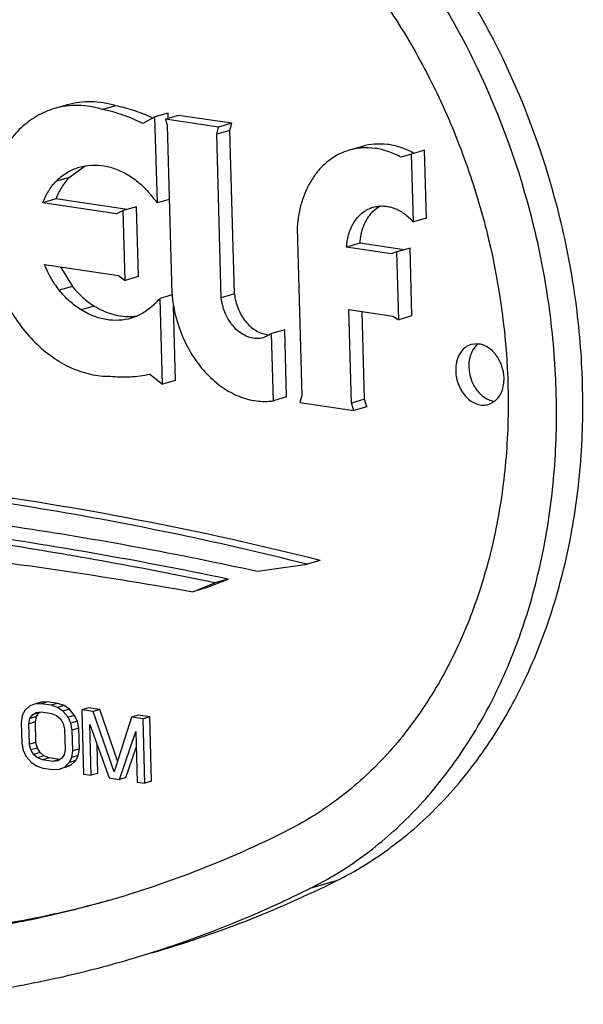
# Model space of a CAD drawing. Units: inches. Extents: x 0 to 17, y 0 to 11.
# Drawn here: x 5.4 to 5.5, y 8.7 to 8.8 of the extents above; entities that cross this region are included whole.
import ezdxf

# ---------------------------------------------------------------- set-up
doc = ezdxf.new("R2010")
doc.units = ezdxf.units.IN
doc.header["$LTSCALE"] = 0.935
doc.header["$MEASUREMENT"] = 0
doc.layers.get('0').update_dxf_attribs({"linetype": 'CONTINUOUS'})
doc.layers.add('02___PRT_ALL_AXES', color=7, linetype='CONTINUOUS')

msp = doc.modelspace()

# ---------------------------------------------------------------- linework, layer by layer
at = {"color": 7, "linetype": 'Continuous'}
for p, q in [((5.4489857297, 8.754528600499999), (5.4476179948, 8.7541320776)), ((5.454438606, 8.753753108), (5.4530708711, 8.7533565851)), ((5.455527985, 8.753520732), (5.4541602501, 8.7531242091)), ((5.4544539597, 8.7532093591), (5.454438606, 8.753753108)), ((5.4610624361, 8.752700427799999), (5.455527985, 8.753520732)), ((5.4610624361, 8.752700427799999), (5.4596947012, 8.7523039049)), ((5.4608631757, 8.751967924), (5.4610624361, 8.752700427799999)), ((5.4608631757, 8.751967924), (5.4594954408, 8.7515714011)), ((5.461343875599999, 8.7349440379), (5.4608631757, 8.751967924)), ((5.4811157525, 8.7498968663), (5.4797480176, 8.749500343400001)), ((5.481314874500001, 8.742845003300001), (5.4811157525, 8.7498968663)), ((5.4458206788, 8.7482539816), (5.4441719257, 8.747075404)), ((5.4441719257, 8.747075404), (5.4428041908, 8.7466788811)), ((5.4427772976, 8.7448241474), (5.4414095626, 8.7444276246)), ((5.450182646900001, 8.7437265428), (5.4427772976, 8.7448241474)), ((5.4545618998, 8.7447736777), (5.4533233637, 8.7444146111)), ((5.4764481006, 8.7440702713), (5.4756365532, 8.7434280855)), ((5.4511511629, 8.7440073273), (5.449783428, 8.743610804400001)), ((5.4513563553, 8.7367404817), (5.4511511629, 8.7440073273)), ((5.481314874500001, 8.742845003300001), (5.4799471396, 8.7424484804)), ((5.474369441399999, 8.740211605299999), (5.4730017065, 8.7398150824)), ((5.4789905187, 8.739526679299999), (5.474369441399999, 8.740211605299999)), ((5.4796062635, 8.7397051912), (5.4782385286, 8.7393086683)), ((5.4798053148, 8.732655831799999), (5.4796062635, 8.7397051912)), ((5.4432318959, 8.7377696988), (5.4444924484, 8.7357241584)), ((5.4513563553, 8.7367404817), (5.449988620399999, 8.7363439588)), ((5.4444924484, 8.7357241584), (5.4431247135, 8.7353276355)), ((5.4548665477, 8.7348456947), (5.4536038955, 8.7344796366)), ((5.461343875599999, 8.7349440379), (5.4599761407, 8.734547515)), ((5.446767265, 8.7336766155), (5.44539953, 8.7332800927)), ((5.455224123, 8.7259341855), (5.4550046602, 8.7337064157)), ((5.474881913099999, 8.723976880499999), (5.4746242516, 8.7331019104)), ((5.4798053148, 8.732655831799999), (5.4784375799, 8.732259309)), ((5.4665737046, 8.7312161018), (5.4652059697, 8.730819579)), ((5.466771280700001, 8.7242189859), (5.4665737046, 8.7312161018)), ((5.455224123, 8.7259341855), (5.453856388099999, 8.7255376626)), ((5.466771280700001, 8.7242189859), (5.4654035458, 8.7238224631)), ((5.474881913099999, 8.723976880499999), (5.4735141782, 8.7235803576)), ((5.4751178781, 8.723198599999998), (5.474881913099999, 8.723976880499999)), ((5.4751178781, 8.723198599999998), (5.4737501432, 8.7228020771)), ((5.470269715, 8.7072072363), (5.4689019801, 8.7068107134)), ((5.4637226364, 8.7060950876), (5.4689019801, 8.7068107134)), ((5.458364519500001, 8.7043430708), (5.4606826214, 8.7052691968)), ((5.4606826214, 8.7052691968), (5.4593148865, 8.7048726739)), ((5.4569967846, 8.7039465479), (5.4593148865, 8.7048726739)), ((5.458364519500001, 8.7043430708), (5.4569967846, 8.7039465479)), ((5.440033444299999, 8.6920487862), (5.4395182815, 8.6915575192)), ((5.4405566608, 8.6922550479), (5.440033444299999, 8.6920487862)), ((5.441240528200001, 8.692453309400001), (5.4405566608, 8.6922550479)), ((5.441216708, 8.692299123), (5.4405566608, 8.6922550479)), ((5.4419005754, 8.692497384500001), (5.441216708, 8.692299123)), ((5.4422792301, 8.6921416383), (5.441216708, 8.692299123)), ((5.4419005754, 8.692497384500001), (5.441240528200001, 8.692453309400001)), ((5.4429630975, 8.6923398998), (5.4419005754, 8.692497384500001)), ((5.4429630975, 8.6923398998), (5.4422792301, 8.6921416383)), ((5.4429473309, 8.691900708099999), (5.4422792301, 8.6921416383)), ((5.4436311984, 8.6920989695), (5.4429473309, 8.691900708099999)), ((5.443486636599999, 8.691536961699999), (5.4429473309, 8.691900708099999)), ((5.4436311984, 8.6920989695), (5.4429630975, 8.6923398998)), ((5.444170504, 8.6917352231), (5.4436311984, 8.6920989695)), ((5.4461506577, 8.6918674466), (5.445466790299999, 8.6916691852)), ((5.4473459928, 8.6916902767), (5.4461506577, 8.6918674466)), ((5.439268744700001, 8.6910268816), (5.4391560507, 8.6903340552)), ((5.4395182815, 8.6915575192), (5.439268744700001, 8.6910268816)), ((5.4399529408, 8.6902159419), (5.440069658600001, 8.6907662657)), ((5.440069658600001, 8.6907662657), (5.4403232192, 8.6911544014)), ((5.440753526, 8.6909645271), (5.440069658600001, 8.6907662657)), ((5.4403232192, 8.6911544014), (5.4407136166, 8.6913803492)), ((5.4410070866, 8.6913526628), (5.4403232192, 8.6911544014)), ((5.440636808200001, 8.6904142034), (5.440753526, 8.6909645271)), ((5.4407136166, 8.6913803492), (5.441240850800001, 8.6914441096)), ((5.440753526, 8.6909645271), (5.4410070866, 8.6913526628)), ((5.4410070866, 8.6913526628), (5.4411450785, 8.6914325275)), ((5.441240850800001, 8.6914441096), (5.4423033729, 8.6912866249)), ((5.4423033729, 8.6912866249), (5.4428386547, 8.6910653808)), ((5.4428386547, 8.6910653808), (5.4432451474, 8.6907213196)), ((5.444170504, 8.6917352231), (5.443486636599999, 8.691536961699999)), ((5.4440339898, 8.6908882108), (5.443486636599999, 8.691536961699999)), ((5.444717857300001, 8.6910864723), (5.4440339898, 8.6908882108)), ((5.4443157171, 8.690278830499999), (5.4440339898, 8.6908882108)), ((5.444717857300001, 8.6910864723), (5.444170504, 8.6917352231)), ((5.444999584500001, 8.6904770919), (5.444717857300001, 8.6910864723)), ((5.445466790299999, 8.6916691852), (5.445655909199999, 8.684971578999999)), ((5.4466621254, 8.6914920152), (5.445466790299999, 8.6916691852)), ((5.4473459928, 8.6916902767), (5.4466621254, 8.6914920152)), ((5.4488233504, 8.6852116372), (5.4466621254, 8.6914920152)), ((5.4491859941, 8.6863433538), (5.4473459928, 8.6916902767)), ((5.4506465757, 8.6909014488), (5.4488233504, 8.6852116372)), ((5.4513304431, 8.6910997102), (5.4506465757, 8.6909014488)), ((5.451841910700001, 8.6907242789), (5.4506465757, 8.6909014488)), ((5.452525778200001, 8.690922540299999), (5.4513304431, 8.6910997102)), ((5.452525778200001, 8.690922540299999), (5.451841910700001, 8.6907242789)), ((5.452714897100001, 8.6842249342), (5.452525778200001, 8.690922540299999)), ((5.4391560507, 8.6903340552), (5.4392164078, 8.6881965214)), ((5.440636808200001, 8.6904142034), (5.4399529408, 8.6902159419)), ((5.440013297899999, 8.688078408099999), (5.4399529408, 8.6902159419)), ((5.4406971653, 8.6882766696), (5.440636808200001, 8.6904142034)), ((5.4432451474, 8.6907213196), (5.443522850800001, 8.6902544411)), ((5.443522850800001, 8.6902544411), (5.443671759, 8.6896647469)), ((5.444999584500001, 8.6904770919), (5.4443157171, 8.690278830499999)), ((5.4444686491, 8.689546633600001), (5.4443157171, 8.690278830499999)), ((5.445152516499999, 8.689744895), (5.4444686491, 8.689546633600001)), ((5.445152516499999, 8.689744895), (5.444999584500001, 8.6904770919)), ((5.4452128736, 8.6876073612), (5.445152516499999, 8.689744895)), ((5.446452799199999, 8.6848534658), (5.4463039184, 8.6901260495)), ((5.4463039184, 8.6901260495), (5.4483122114, 8.6845778678)), ((5.452031029600001, 8.6840266727), (5.451841910700001, 8.6907242789)), ((5.443671759, 8.6896647469), (5.443732116100001, 8.6875272131)), ((5.4445290062, 8.6874090998), (5.4444686491, 8.689546633600001)), ((5.4493747335, 8.684420383099999), (5.4510852587, 8.689417369700001)), ((5.4510852587, 8.689417369700001), (5.4512341396, 8.684144786000001)), ((5.4392164078, 8.6881965214), (5.4393693398, 8.687464325)), ((5.4406971653, 8.6882766696), (5.440013297899999, 8.688078408099999)), ((5.4401622061, 8.6874887139), (5.440013297899999, 8.688078408099999)), ((5.4408460735, 8.6876869753), (5.4401622061, 8.6874887139)), ((5.4408460735, 8.6876869753), (5.4406971653, 8.6882766696)), ((5.441123777, 8.6872200972), (5.4408460735, 8.6876869753)), ((5.4471366667, 8.6850517272), (5.4470517185, 8.6880601504)), ((5.450058601, 8.6846186445), (5.4511321997, 8.6877549668)), ((5.4393693398, 8.687464325), (5.439651067100001, 8.6868549445)), ((5.439651067100001, 8.6868549445), (5.4401984203, 8.6862061936)), ((5.4404399096, 8.687021835800001), (5.4401622061, 8.6874887139)), ((5.441123777, 8.6872200972), (5.4404399096, 8.687021835800001)), ((5.4408464022, 8.6866777746), (5.4404399096, 8.687021835800001)), ((5.4415302697, 8.686876036000001), (5.4408464022, 8.6866777746)), ((5.441381684, 8.6864565304), (5.4408464022, 8.6866777746)), ((5.4415302697, 8.686876036000001), (5.441123777, 8.6872200972)), ((5.4420655515, 8.6866547919), (5.441381684, 8.6864565304)), ((5.4420655515, 8.6866547919), (5.4415302697, 8.686876036000001)), ((5.443128073600001, 8.6864973072), (5.4420655515, 8.6866547919)), ((5.4436153984, 8.6869768894), (5.443361837699999, 8.686588754)), ((5.443732116100001, 8.6875272131), (5.4436153984, 8.6869768894)), ((5.444166775399999, 8.6861856362), (5.4444163122, 8.6867162738)), ((5.4444163122, 8.6867162738), (5.4445290062, 8.6874090998)), ((5.445100179700001, 8.6869145353), (5.4444163122, 8.6867162738)), ((5.4452128736, 8.6876073612), (5.4445290062, 8.6874090998)), ((5.4448506429, 8.6863838976), (5.445100179700001, 8.6869145353)), ((5.445100179700001, 8.6869145353), (5.4452128736, 8.6876073612)), ((5.4401984203, 8.6862061936), (5.440737732100001, 8.6858424463)), ((5.440737732100001, 8.6858424463), (5.441405826900001, 8.6856015169)), ((5.4424442061, 8.6862990457), (5.441381684, 8.6864565304)), ((5.443128073600001, 8.6864973072), (5.4424442061, 8.6862990457)), ((5.4429714403, 8.6863628061), (5.4424442061, 8.6862990457)), ((5.443361837699999, 8.686588754), (5.4429714403, 8.6863628061)), ((5.4431284022, 8.6854881064), (5.4436516126, 8.685694369)), ((5.4438122697, 8.685686367799999), (5.4431284022, 8.6854881064)), ((5.4436516126, 8.685694369), (5.444166775399999, 8.6861856362)), ((5.4443354801, 8.6858926305), (5.4436516126, 8.685694369)), ((5.4438122697, 8.685686367799999), (5.4443354801, 8.6858926305)), ((5.4448506429, 8.6863838976), (5.444166775399999, 8.6861856362)), ((5.4443354801, 8.6858926305), (5.4448506429, 8.6863838976)), ((5.441405826900001, 8.6856015169), (5.442468348999999, 8.6854440322)), ((5.442468348999999, 8.6854440322), (5.4431284022, 8.6854881064)), ((5.445655909199999, 8.684971578999999), (5.446452799199999, 8.6848534658)), ((5.4471366667, 8.6850517272), (5.446452799199999, 8.6848534658)), ((5.450058601, 8.6846186445), (5.4493747335, 8.684420383099999)), ((5.4483122114, 8.6845778678), (5.4493747335, 8.684420383099999)), ((5.4512341396, 8.684144786000001), (5.452031029600001, 8.6840266727)), ((5.452714897100001, 8.6842249342), (5.452031029600001, 8.6840266727)), ((5.471916552100001, 8.6738595139), (5.4691810822, 8.6730664682))]:
    msp.add_line(p, q, dxfattribs=at)
for centre, radius, start, end in [((5.445136361599999, 8.7370138899), 0.0179599547, 64.5904304326, 65.0532842659), ((5.4757945322, 8.7418443446), 0.0088113508, 61.38043886100001, 62.716194515), ((5.4503800697, 8.7384067422), 0.005818833299999999, 270.2401582144, 274.6969541112), ((5.450388425599999, 8.7382897594), 0.005701559300000001, 274.7095291624, 278.8050890801), ((5.4650762859, 8.7332980068), 0.0026020321, 262.2612177918, 268.8781457295), ((5.4173395589, 8.7782410059), 0.1108092669, 286.1825597966, 296.4835204651), ((5.452313006, 8.7068848351), 0.0377924147, 300.1373554956, 300.6709398154), ((5.4208502365, 8.776356543), 0.1145137964, 286.1825699658, 296.4835139256), ((5.4525826378, 8.7064074238), 0.037244163, 296.4659352869, 300.1473734363), ((5.4180480903, 8.7757190488), 0.1146827588, 287.6155209284, 296.4786742438), ((5.4183514832, 8.7748568051), 0.1137691351, 286.1672686258, 287.6013052384)]:
    msp.add_arc(centre, radius, start, end, dxfattribs=at)
for points, knots in [([(5.471916552100001, 8.6738595139), (5.4739278043, 8.674860646900001), (5.4778254027, 8.6772674042), (5.483030973099999, 8.681901354099999), (5.487559314299999, 8.6875007201), (5.4913270201, 8.6939523191), (5.494268111799999, 8.7011322631), (5.4959737652, 8.7075573737), (5.4968938522, 8.7129249395), (5.497516631, 8.7184988955), (5.497698607699999, 8.7256396473), (5.496979047000001, 8.7342884809), (5.494793125499999, 8.7457735247), (5.4908384402, 8.7568577256), (5.485273943099999, 8.7670165177), (5.4804130989, 8.7739672737), (5.4749396863, 8.7801453927), (5.4708736216, 8.7837391999), (5.468768040700001, 8.7853633876)], [0, 0, 0, 0, 0.052153516, 0.1056767403, 0.1610585783, 0.2186256734, 0.2785036059, 0.3406430558, 0.3725155932, 0.4048641104, 0.4707753316, 0.5379680104, 0.6059357559, 0.7418118501000001, 0.8088052725, 0.8744278051000001, 0.9382688954, 1, 1, 1, 1]), ([(5.4715911714, 8.6743791595), (5.472536529199999, 8.674939820399999), (5.474390519299999, 8.676151416), (5.4770238704, 8.6782117993), (5.479513057999999, 8.6805155334), (5.4826514852, 8.6839261039), (5.4861547985, 8.688765245299999), (5.4895747656, 8.6952907426), (5.4921944685, 8.7024703872), (5.4936624984, 8.7088428363), (5.4944110017, 8.7141400025), (5.4948731189, 8.7196180234), (5.4948841895, 8.726607724700001), (5.494009381900001, 8.7350431371), (5.4916849048, 8.746203249299999), (5.4876925387, 8.7569440744), (5.48218108, 8.7667796976), (5.4774028726, 8.7735080983), (5.4720478378, 8.7794966698), (5.468083468300001, 8.782988335499999), (5.4660325709, 8.7845703419)], [0, 0, 0, 0, 0.0260641524, 0.0524443108, 0.07920228160000001, 0.1063999986, 0.1622558165, 0.2202908005, 0.2805708989, 0.343002798, 0.3749707446, 0.4073797614, 0.4733078854, 0.5403829067, 0.6081170193, 0.7432969681, 0.8098822217, 0.8751042862999999, 0.9385772837, 1, 1, 1, 1]), ([(5.4639248591, 8.7792491954), (5.4657958065, 8.7778059975), (5.4694103112, 8.774616054700001), (5.4742832489, 8.7691374726), (5.4786191053, 8.7629780271), (5.4823385464, 8.756253206), (5.4853745565, 8.7490833772), (5.4884254851, 8.7391501235), (5.4895639817, 8.7313757587), (5.489759041799999, 8.726207369900001)], [0, 0, 0, 0, 0.1166315228, 0.2372136528, 0.3611395020000001, 0.4876565942, 0.6158449169, 0.7447086498000001, 1, 1, 1, 1]), ([(5.4489857297, 8.754528600499999), (5.448568950499999, 8.754657140099999), (5.4477276228, 8.7548573109), (5.446449764, 8.75497709), (5.4451907307, 8.7549090457), (5.444373718500001, 8.7547385987), (5.4439767377, 8.7546234701)], [0, 0, 0, 0, 0.2576974639, 0.5091238751, 0.7557812673000001, 1, 1, 1, 1]), ([(5.4527114255, 8.7532981884), (5.4521091061, 8.7535783698), (5.4508892205, 8.7540653412), (5.4496193052, 8.7544029055), (5.4489857297, 8.754528600499999)], [0, 0, 0, 0, 0.507011556, 1, 1, 1, 1]), ([(5.4798336411, 8.7496754048), (5.479418014099999, 8.7498897614), (5.478567693600001, 8.7502457777), (5.477240789600001, 8.7505395051), (5.475921918200001, 8.7505724357), (5.475066609600001, 8.750418015900001), (5.474656255399999, 8.7502991012)], [0, 0, 0, 0, 0.2629265534, 0.515372273, 0.7597938439, 1, 1, 1, 1]), ([(5.4441719257, 8.747075404), (5.4438712634, 8.7467656961), (5.443326269400001, 8.746055269700001), (5.442938163099999, 8.745250556), (5.4427772976, 8.7448241474)], [0, 0, 0, 0, 0.4864213614, 1, 1, 1, 1]), ([(5.4756365532, 8.7434280855), (5.4754494243, 8.7432300845), (5.475108634400001, 8.7427814041), (5.4747256112, 8.742006327), (5.4744690562, 8.741137723200001), (5.4743882306, 8.7405251036), (5.474369441399999, 8.740211605299999)], [0, 0, 0, 0, 0.2320212091, 0.4760338712, 0.732529173, 1, 1, 1, 1]), ([(5.4444924484, 8.7357241584), (5.4448195755, 8.7353143611), (5.4455211157, 8.7345616413), (5.446341846599999, 8.7339386201), (5.446767265, 8.7336766155)], [0, 0, 0, 0, 0.51207338, 1, 1, 1, 1]), ([(5.461343875599999, 8.7349440379), (5.4613946499, 8.7344272031), (5.4616430749, 8.7334141597), (5.462280956, 8.7322934931), (5.462953890800001, 8.731572755), (5.4635083445, 8.7311510542), (5.4641014146, 8.7308552738), (5.4645194626, 8.7307476655), (5.4647259043, 8.730719673300001)], [0, 0, 0, 0, 0.2692165593, 0.5328509956, 0.6585473479, 0.7783668148999999, 0.8920014559999999, 1, 1, 1, 1]), ([(5.446767265, 8.7336766155), (5.4473282693, 8.733331107), (5.448224693999999, 8.7329151233), (5.449476119400001, 8.732632732799999), (5.4500981335, 8.7325866479), (5.450404459600001, 8.73258796)], [0, 0, 0, 0, 0.5148918096, 0.7606088459, 1, 1, 1, 1]), ([(5.489759041799999, 8.726207369900001), (5.489856485700001, 8.723625458899999), (5.48977266, 8.7185129027), (5.488788062999999, 8.7110234694), (5.4869630419, 8.7039344517), (5.4843299058, 8.697382596699999), (5.480935389, 8.6914944259), (5.4768399278, 8.6863849869), (5.4721205449, 8.682159845), (5.4685809438, 8.6799692155), (5.466753886799999, 8.6790597686)], [0, 0, 0, 0, 0.1400723887, 0.2765262819, 0.4086152255, 0.5358710781, 0.65816884, 0.7757660176000001, 0.8893575649, 1, 1, 1, 1]), ([(5.4689019801, 8.7068107134), (5.4594522978, 8.7091871957), (5.440496130900001, 8.7131303488), (5.421268513099999, 8.7154259869), (5.4117026859, 8.7161368086)], [0, 0, 0, 0, 0.5039234497999999, 1, 1, 1, 1]), ([(5.4137569068, 8.7136263672), (5.422104968099999, 8.7129313497), (5.4388565088, 8.710964587100001), (5.45544151, 8.7079000555), (5.4637226364, 8.7060950876)], [0, 0, 0, 0, 0.4970743891, 1, 1, 1, 1]), ([(5.4593148865, 8.7048726739), (5.4519580829, 8.7064082361), (5.437232556900001, 8.7090899357), (5.4223860589, 8.7109940763), (5.414978951699999, 8.7117424092)], [0, 0, 0, 0, 0.5023575509, 1, 1, 1, 1]), ([(5.4169173536, 8.709325231900001), (5.4202562137, 8.70902262), (5.4336695331, 8.707660134500001), (5.447023550499999, 8.7057180567), (5.4569967846, 8.7039465479)], [0, 0, 0, 0, 0.2486702691, 1, 1, 1, 1]), ([(5.4482219675, 8.6718221614), (5.445881530399999, 8.671143651900001), (5.4411495956, 8.6699405986), (5.4339375363, 8.6686086824), (5.426625794800001, 8.6677514399), (5.4192332572, 8.667371228), (5.4117782418, 8.6674690469), (5.401731013200001, 8.6682396262), (5.3890828124, 8.6704169301), (5.3766377543, 8.674126300900001), (5.3667953764, 8.6779871838), (5.3569070108, 8.6825066433), (5.3447683657, 8.6892860261), (5.335588904700001, 8.6957032792), (5.331099693500001, 8.6991661344)], [0, 0, 0, 0, 0.0585599303, 0.1172309061, 0.1761247951, 0.2353461301, 0.2949955896, 0.3551682322, 0.4773674419, 0.6025953531, 0.6665120493, 0.7313323783, 0.8637513404, 1, 1, 1, 1]), ([(5.332467428399999, 8.6995626573), (5.3369027993, 8.696141333), (5.3459698061, 8.689795126), (5.3579529099, 8.6830733886), (5.3677143457, 8.678577022799999), (5.3774321982, 8.6747232879), (5.3897208138, 8.6709948476), (5.4022144641, 8.6687586283), (5.4121448888, 8.6679167727), (5.4195160961, 8.6677541866), (5.4268290051, 8.6680579304), (5.4340659374, 8.6688275174), (5.4412086419, 8.6700605654), (5.445899150700001, 8.671190750900001), (5.4482200529, 8.6718311919)], [0, 0, 0, 0, 0.1361654163, 0.2685508269, 0.333370453, 0.3972962726, 0.5225661189999999, 0.6448218499, 0.705020413, 0.7646904073, 0.8239237759999999, 0.8828180076000001, 0.9414742868000001, 1, 1, 1, 1]), ([(5.328991981600001, 8.693844988), (5.3336312668, 8.6902663698), (5.3431175963, 8.6836345885), (5.3556620352, 8.6766285716), (5.365880968, 8.671958027), (5.3760523757, 8.6679680751), (5.3889134709, 8.6641347004), (5.4019844999, 8.661884609400001), (5.4123676065, 8.6610882697), (5.4200718423, 8.660987180700001), (5.427711511900001, 8.661380103099999), (5.435267684199999, 8.662266003200001), (5.442720841900001, 8.663642445199999), (5.4476109649, 8.6648857164), (5.4500296426, 8.6655869084)], [0, 0, 0, 0, 0.1362486596, 0.2686676217, 0.3334879507, 0.3974046469, 0.5226325581, 0.6448317678000001, 0.7050044104000001, 0.7646538699, 0.8238752049, 0.8827690939, 0.9414400696999999, 1, 1, 1, 1])]:
    msp.add_open_spline(points, degree=3, knots=knots, dxfattribs=at)
at = {"layer": '02___PRT_ALL_AXES', "color": 7, "linetype": 'Continuous'}
for p, q in [((5.443976719, 8.7546235344), (5.4426089841, 8.7542270115)), ((5.4530708711, 8.7533565851), (5.4518015839, 8.752680762799999)), ((5.4533233637, 8.7444146111), (5.4530708711, 8.7533565851)), ((5.4541602501, 8.7531242091), (5.4543430955, 8.752522585)), ((5.4596947012, 8.7523039049), (5.4541602501, 8.7531242091)), ((5.4543430955, 8.752522585), (5.4548396105, 8.7349386096)), ((5.4594954408, 8.7515714011), (5.4596947012, 8.7523039049)), ((5.4599761407, 8.734547515), (5.4594954408, 8.7515714011)), ((5.474656251900001, 8.7502991133), (5.473288517, 8.7499025905)), ((5.4797480176, 8.749500343400001), (5.4786805767, 8.7491643816)), ((5.4799471396, 8.7424484804), (5.4797480176, 8.749500343400001)), ((5.4449820104, 8.748066464099999), (5.4451883976, 8.748129889400001)), ((5.4490844284, 8.743290072899999), (5.4414095626, 8.7444276246)), ((5.449783428, 8.743610804400001), (5.4490844284, 8.743290072899999)), ((5.449988620399999, 8.7363439588), (5.449783428, 8.743610804400001)), ((5.4678638318, 8.7417899445), (5.4683559218, 8.72436268)), ((5.477654103200001, 8.739125514400001), (5.4730017065, 8.7398150824)), ((5.4782385286, 8.7393086683), (5.477654103200001, 8.739125514400001)), ((5.4784375799, 8.732259309), (5.4782385286, 8.7393086683)), ((5.4415906667, 8.7380130348), (5.4492655324, 8.736875483099999)), ((5.4492655324, 8.736875483099999), (5.449988620399999, 8.7363439588)), ((5.453856388099999, 8.7255376626), (5.4536038955, 8.7344796366)), ((5.4735141782, 8.7235803576), (5.4732395248, 8.7333071516)), ((5.4732395248, 8.7333071516), (5.4778228107, 8.732627827)), ((5.4508046509, 8.7324789576), (5.4505982637, 8.732415532200001)), ((5.4778228107, 8.732627827), (5.4784375799, 8.732259309)), ((5.4652059697, 8.730819579), (5.4643798708, 8.7303946257)), ((5.4654035458, 8.7238224631), (5.4652059697, 8.730819579)), ((5.4866793489, 8.7297443991), (5.485960881, 8.729680912100001)), ((5.4864846038, 8.7295649505), (5.4861461063, 8.729124066)), ((5.4525382569, 8.7265968728), (5.453856388099999, 8.7255376626)), ((5.4683559218, 8.72436268), (5.468156543099999, 8.7236311482)), ((5.468156543099999, 8.7236311482), (5.4737501432, 8.7228020771)), ((5.4737501432, 8.7228020771), (5.4735141782, 8.7235803576)), ((5.487768554500001, 8.7234456646), (5.4884176996, 8.7237826874))]:
    msp.add_line(p, q, dxfattribs=at)
for centre, radius, start, end in [((5.4434686126, 8.736964839), 0.0123537535, 37.08772754949999, 41.8715231306), ((5.468486124299999, 8.7360699027), 0.0136933255, 184.7389717851, 185.1475860223), ((5.4481227639, 8.7394219833), 0.007380351899999999, 311.2431961191, 317.9589596055), ((5.4879685358, 8.7281128414), 0.0020762165, 128.3798517783, 135.6209864657), ((5.3722821074, 8.2819966527), 0.4324052468, 78.2033369758, 82.25199893430002)]:
    msp.add_arc(centre, radius, start, end, dxfattribs=at)
for points, knots in [([(5.4476179948, 8.7541320776), (5.4472012637, 8.7542606023), (5.446359936, 8.7544607066), (5.4450820716, 8.7545805971), (5.443822992599999, 8.7545124907), (5.4430059559, 8.7543421125), (5.4426089966, 8.754226968400001)], [0, 0, 0, 0, 0.2576678706, 0.5091176775999999, 0.7557907079, 1, 1, 1, 1]), ([(5.4426089966, 8.754226968400001), (5.4422918214, 8.7541349669), (5.4416660226, 8.753911195499999), (5.440465345800001, 8.7533097357), (5.439079743, 8.7522672376), (5.4376942897, 8.750630578400001), (5.4366140287, 8.7486585706), (5.4358712681, 8.7464190302), (5.4354869603, 8.743985971), (5.4354719396, 8.7414389026), (5.435825506, 8.738861349299999), (5.4365364412, 8.7363364222), (5.4379072683, 8.7331994197), (5.4398766273, 8.7304399552), (5.442328848300001, 8.7283512736), (5.4442836412, 8.7272138484), (5.446323555499999, 8.726519870599999), (5.4477213893, 8.7263695588), (5.4484016609, 8.7263787049)], [0, 0, 0, 0, 0.0265092599, 0.053187739, 0.1075816289, 0.1643296091, 0.2240671038, 0.2869715805, 0.3528032584, 0.4209858475, 0.4907005781, 0.5609818245, 0.6308115363, 0.7649654334999999, 0.828223315, 0.8883171544, 0.9453893089000001, 1, 1, 1, 1]), ([(5.4518015839, 8.752680762799999), (5.4511294001, 8.7530167255), (5.4497637741, 8.7535973521), (5.4483319827, 8.7539904297), (5.4476179948, 8.7541320776)], [0, 0, 0, 0, 0.5079640232, 1, 1, 1, 1]), ([(5.473288564400001, 8.7499024263), (5.4729148497, 8.7497941103), (5.4721806516, 8.7495041663), (5.471168960499999, 8.7488664743), (5.470262643200001, 8.748039347), (5.4694800824, 8.747040646), (5.4688354843, 8.7458912169), (5.4683406502, 8.744613623400001), (5.468005624299999, 8.7432338369), (5.4678930688, 8.7422768988), (5.4678638318, 8.7417899445)], [0, 0, 0, 0, 0.1123375921, 0.2263350623, 0.3434591651, 0.4648288688, 0.5910980621999999, 0.7225692089, 0.8591558528000001, 1, 1, 1, 1]), ([(5.4786805767, 8.7491643816), (5.4782512428, 8.7494010159), (5.477369815399999, 8.7497962568), (5.475987346, 8.7501317312), (5.474609749500001, 8.750183917200001), (5.4737162717, 8.7500263912), (5.473288564400001, 8.7499024263)], [0, 0, 0, 0, 0.2636495544, 0.5164307067, 0.7605078306, 1, 1, 1, 1]), ([(5.445188209199999, 8.7481305395), (5.4456015484, 8.7482502447), (5.4464685274, 8.748395657), (5.4478036414, 8.748314568), (5.4491374578, 8.747940424600001), (5.4499791605, 8.7475165879), (5.4503871312, 8.747265329)], [0, 0, 0, 0, 0.2382295156, 0.481679663, 0.7347479153, 1, 1, 1, 1]), ([(5.4428041908, 8.7466788811), (5.443110523500001, 8.746994430099999), (5.4437854432, 8.7475526672), (5.4445765298, 8.7479317715), (5.4449820104, 8.748066464099999)], [0, 0, 0, 0, 0.507219083, 1, 1, 1, 1]), ([(5.4503871312, 8.747265329), (5.4508138095, 8.7470025485), (5.451636869400001, 8.746377388400001), (5.452339994400001, 8.7456218637), (5.4526677533, 8.7452105067)], [0, 0, 0, 0, 0.4878978925, 1, 1, 1, 1]), ([(5.4414095626, 8.7444276246), (5.4415704282, 8.744854033200001), (5.4419585345, 8.7456587469), (5.442503528500001, 8.7463691732), (5.4428041908, 8.7466788811)], [0, 0, 0, 0, 0.5135786386, 1, 1, 1, 1]), ([(5.475779682100001, 8.7439701485), (5.475950545800001, 8.7440196488), (5.4763033619, 8.7440905038), (5.476847310599999, 8.7441078873), (5.477398610800001, 8.744036554700001), (5.478143418999999, 8.7438224803), (5.4790481055, 8.743332224), (5.4796633744, 8.742768463600001), (5.4799471396, 8.7424484804)], [0, 0, 0, 0, 0.1141804952, 0.2297159664, 0.3478379394, 0.4695017512, 0.7254872487999999, 1, 1, 1, 1]), ([(5.4730017065, 8.7398150824), (5.4730310947, 8.7403054238), (5.473155788, 8.741028970599999), (5.473499142300001, 8.7419155554), (5.4738292121, 8.7425044406), (5.474230081699999, 8.7430158115), (5.4746941217, 8.7434395949), (5.475212360700001, 8.7437660108), (5.475588288200001, 8.7439147005), (5.475779682100001, 8.7439701485)], [0, 0, 0, 0, 0.2770565789, 0.4086099323, 0.5349414544, 0.6563676438, 0.7735566715000001, 0.8876120015000001, 1, 1, 1, 1]), ([(5.4431247135, 8.7353276355), (5.4429666652, 8.7355256251), (5.4423548436, 8.7363588022), (5.4418740243, 8.7372865673), (5.4415906667, 8.7380130348)], [0, 0, 0, 0, 0.2452170361, 1, 1, 1, 1]), ([(5.44539953, 8.7332800927), (5.4449741117, 8.7335420972), (5.4441533808, 8.7341651184), (5.4434518405, 8.734917838300001), (5.4431247135, 8.7353276355)], [0, 0, 0, 0, 0.48792662, 1, 1, 1, 1]), ([(5.4548480255, 8.734841316799999), (5.4549865957, 8.7333030455), (5.4555804979, 8.7310170344), (5.4570371262, 8.7283318323), (5.4584084409, 8.7265931975), (5.4600021183, 8.7252076129), (5.4617514034, 8.724238058300001), (5.4635797546, 8.7237363343), (5.4648151024, 8.7237366712), (5.4654035458, 8.7238224631)], [0, 0, 0, 0, 0.2746667607, 0.4104432797, 0.5415671077, 0.6662280975, 0.7836131572, 0.8942476101000001, 1, 1, 1, 1]), ([(5.452988309099999, 8.7338725631), (5.4526814111, 8.733555552999999), (5.4520049238, 8.7329947341), (5.451211398200001, 8.7326140709), (5.4508046509, 8.7324789576)], [0, 0, 0, 0, 0.5072579462, 1, 1, 1, 1]), ([(5.4643798708, 8.7303946257), (5.4641494874, 8.730327713200001), (5.4636563861, 8.7302636254), (5.4629052217, 8.7303886266), (5.4621756462, 8.7307208225), (5.461503759299999, 8.7312397932), (5.4609205236, 8.7319181303), (5.4602952125, 8.7329912162), (5.460037735599999, 8.7339205363), (5.4599761407, 8.734547515)], [0, 0, 0, 0, 0.1056404358, 0.2151113796, 0.3312169222, 0.4550526636, 0.586120412, 0.7225839565000001, 1, 1, 1, 1]), ([(5.4505984521, 8.7324148821), (5.4501851129, 8.732295176900001), (5.449318133899999, 8.7321497646), (5.4479830199, 8.7322308537), (5.4466492035, 8.732604997100001), (5.445807500800001, 8.7330288337), (5.44539953, 8.7332800927)], [0, 0, 0, 0, 0.2382295156, 0.481679663, 0.7347479153, 1, 1, 1, 1]), ([(5.485960881, 8.729680912100001), (5.4858395592, 8.7296457214), (5.4856014688, 8.7295488951), (5.485162415800001, 8.7292559328), (5.484712205499999, 8.7287073487), (5.4843971334, 8.727870764), (5.4843419058, 8.727253314299999), (5.484350869, 8.7269358854)], [0, 0, 0, 0, 0.1111153458, 0.2241965185, 0.4615982279, 0.7206730251000001, 1, 1, 1, 1]), ([(5.4893785665, 8.7261906912), (5.4893664082, 8.7266212748), (5.489205335, 8.7274774327), (5.4887055698, 8.728431638), (5.488155288200001, 8.7290462776), (5.487695495900001, 8.7294025715), (5.4872004962, 8.7296458029), (5.486851048099999, 8.7297272416), (5.4866793489, 8.7297443991)], [0, 0, 0, 0, 0.2680882561, 0.53287327, 0.6591863107, 0.7792347144, 0.8926077227, 1, 1, 1, 1]), ([(5.4861461063, 8.729124066), (5.4859927963, 8.7288683348), (5.4857658299, 8.728279220800001), (5.485709516900001, 8.7276542221), (5.4857186039, 8.7273324083)], [0, 0, 0, 0, 0.4808282153, 1, 1, 1, 1]), ([(5.484350869, 8.7269358854), (5.4843652338, 8.7264271594), (5.484531768099999, 8.725661305800001), (5.484997803400001, 8.7247662422), (5.4854508618, 8.7241916149), (5.485984341699999, 8.7237468579), (5.486571398, 8.7234572362), (5.4871806323, 8.723342557899999), (5.487581895700001, 8.7233915223), (5.487768554500001, 8.7234456646)], [0, 0, 0, 0, 0.2754953938, 0.4123929301, 0.5442701577, 0.6688736142, 0.7853827651999999, 0.89479234, 1, 1, 1, 1]), ([(5.4857186039, 8.7273324083), (5.4857307622, 8.7269018246), (5.485891835299999, 8.7260456668), (5.486391600599999, 8.7250914615), (5.4869418822, 8.7244768218), (5.487401674400001, 8.724120528), (5.4878966742, 8.7238772966), (5.488246122300001, 8.723795857899999), (5.4884178215, 8.7237787004)], [0, 0, 0, 0, 0.2680882561, 0.53287327, 0.6591863107, 0.7792347144, 0.8926077227, 1, 1, 1, 1]), ([(5.4484016609, 8.7263787049), (5.4490959277, 8.7263107343), (5.4504861761, 8.726276305499999), (5.4518657602, 8.7264552874), (5.4525382569, 8.7265968728)], [0, 0, 0, 0, 0.5037356813, 1, 1, 1, 1]), ([(5.4884176996, 8.7237826874), (5.488576711399999, 8.7239085166), (5.4888668857, 8.7242197467), (5.489175216900001, 8.7247989614), (5.4893556709, 8.7254708393), (5.4893854316, 8.7259475636), (5.4893785665, 8.7261906912)], [0, 0, 0, 0, 0.2269839768, 0.4690969229, 0.7277374545, 1, 1, 1, 1]), ([(5.470269715, 8.7072072363), (5.4639945293, 8.7087853705), (5.4514233785, 8.7115827746), (5.438713981499999, 8.7136665156), (5.4323703897, 8.7145188001)], [0, 0, 0, 0, 0.5027190617, 1, 1, 1, 1])]:
    msp.add_open_spline(points, degree=3, knots=knots, dxfattribs=at)

doc.saveas('drawing.dxf')
